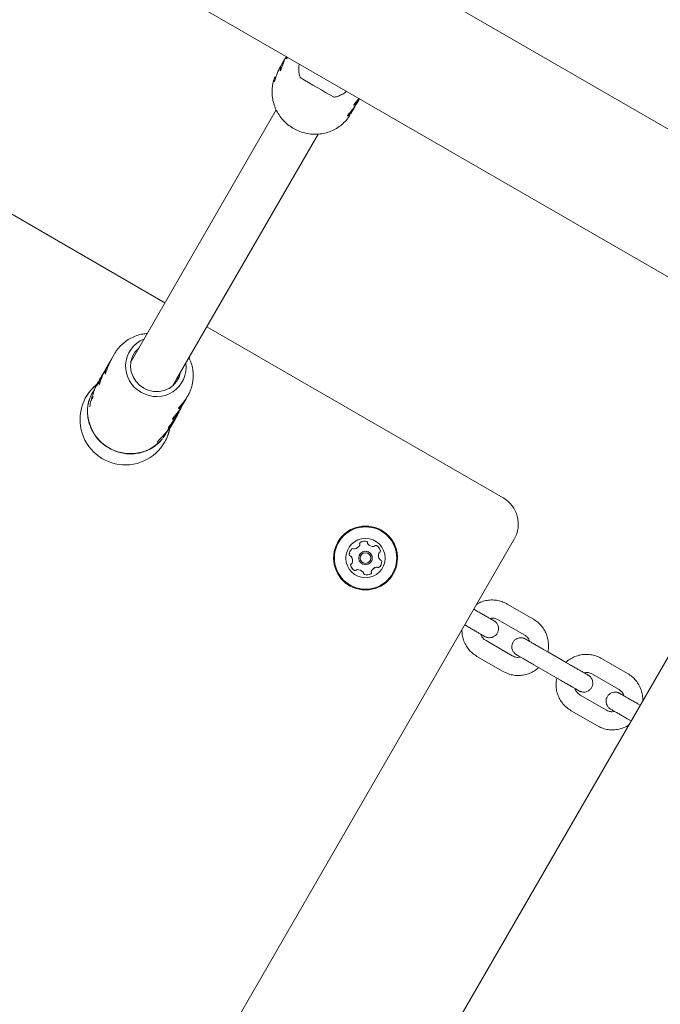
# Model space of a CAD drawing. Units: millimetres. Extents: x -9747 to 8055, y -5199 to 6209.
# Drawn here: x 1873 to 2085, y -1131 to -805 of the extents above; entities that cross this region are included whole.
import ezdxf

# ---------------------------------------------------------------- set-up
doc = ezdxf.new("R2010")
doc.units = ezdxf.units.MM
doc.header["$LTSCALE"] = 1000
doc.layers.add('1 EQUIPMENT', color=7, linetype='Continuous', lineweight=18)

# ---------------------------------------------------------------- blocks, each defined once
blk = doc.blocks.new('KA 12-3004 BLOCK')
at = {"layer": '1 EQUIPMENT'}
for p, q in [((2458.54, -1055.62), (1434.93, -464.64)), ((1390.07, -487.69), (2446.35, -1097.54)), ((1961.16, -817.41), (1961.07, -817.64)), ((1961.07, -817.64), (1961.19, -817.44)), ((1961.07, -817.64), (1961.25, -817.74)), ((1961.19, -817.44), (1961.34, -817.53)), ((1961.3, -817.64), (1961.25, -817.74)), ((1960.27, -819.05), (1959.39, -820.58)), ((1961.2, -818.07), (1961.38, -818.17)), ((1957.5, -824.22), (1957.35, -824.56)), ((1957.46, -824.21), (1957.36, -824.5)), ((1984.65, -832.83), (1985.45, -831.44)), ((1957.92, -835.12), (1911.21, -916.03)), ((1982.57, -836.42), (1983.51, -834.8)), ((1921.09, -898.91), (1823.02, -842.29)), ((1925.06, -924.03), (1971.78, -843.11)), ((2033.02, -963.53), (1934.95, -906.91)), ((1904.41, -915.81), (1904.5, -915.65)), ((1904.41, -915.81), (1903.47, -917.44)), ((1911.21, -916.03), (1909.86, -918.37)), ((1902.33, -919.41), (1901.44, -920.95)), ((1899.17, -924.89), (1898.66, -925.76)), ((1900.3, -922.93), (1899.74, -923.9)), ((1923.71, -926.37), (1925.06, -924.03)), ((1923.98, -926.12), (1923.89, -926.07)), ((1929.44, -928.11), (1929.67, -927.53)), ((1895.03, -930.06), (1895.01, -930.1)), ((1895.81, -931.85), (1895.81, -931.8)), ((1926.7, -933.19), (1927.59, -931.65)), ((1924.78, -936.51), (1925.57, -935.16)), ((1926.08, -934.46), (1926.08, -934.46)), ((1926.29, -934.08), (1926.29, -934.09)), ((1926.47, -933.59), (1926.46, -933.6)), ((1923.59, -938.29), (1923.71, -938.1)), ((1923.77, -938.39), (1923.59, -938.29)), ((1923.88, -938.2), (1923.71, -938.1)), ((1923.88, -938.2), (1923.77, -938.39)), ((1923.88, -938.47), (1924, -938.28)), ((1924.03, -938.22), (1924.42, -937.55)), ((1924.49, -937.42), (1924.6, -937.23)), ((1924.84, -936.81), (1924.96, -936.61)), ((1925.42, -935.74), (1925.28, -935.66)), ((1925.41, -935.71), (1925.29, -935.64)), ((1925.3, -935.62), (1925.43, -935.7)), ((1922.22, -940.58), (1922.04, -940.97)), ((1922.08, -940.91), (1922.25, -941.01)), ((1922.17, -940.17), (1922.35, -940.27)), ((1922.38, -940.44), (1922.43, -940.37)), ((1922.4, -940.35), (1922.52, -940.16)), ((1922.58, -940.45), (1922.4, -940.35)), ((1922.52, -940.16), (1922.66, -939.98)), ((1922.69, -940.26), (1922.52, -940.16)), ((1922.69, -940.26), (1922.58, -940.45)), ((1922.81, -940.06), (1922.67, -939.98)), ((1922.92, -939.87), (1922.81, -940.06)), ((1922.92, -939.87), (1922.83, -939.82)), ((1923.24, -938.91), (1923.35, -938.72)), ((1923.41, -939.01), (1923.24, -938.91)), ((1923.24, -939.59), (1923.35, -939.4)), ((1923.52, -938.82), (1923.35, -938.72)), ((1923.52, -938.82), (1923.41, -939.01)), ((1923.46, -939.2), (1923.57, -939.01)), ((1923.66, -938.86), (1923.77, -938.67)), ((1920.33, -943.89), (1920.16, -944.12)), ((1920.98, -945.09), (1921, -945.06)), ((2036.67, -977.2), (1866.69, -1271.62)), ((2036.68, -977.19), (2036.67, -977.2)), ((1978.31, -978.15), (1978.31, -978.15)), ((1985.53, -979.12), (1985.46, -979.23)), ((1985.46, -979.24), (1985.46, -979.23)), ((1985.52, -982.31), (1985.51, -982.31)), ((1991.93, -981.69), (1991.93, -981.69)), ((1983, -985.18), (1983, -985.18)), ((1989.41, -984.56), (1989.41, -984.56)), ((1989.47, -987.64), (1989.46, -987.64)), ((1996.62, -988.72), (1996.62, -988.72)), ((2023.84, -1000.68), (2023.3, -1000.37)), ((2043, -1003.65), (2034.34, -998.65)), ((2019.68, -1006.64), (2019.68, -1006.63)), ((2020.3, -1005.56), (2020.84, -1005.88)), ((2031.34, -1003.85), (2040, -1008.85)), ((2091.75, -1008.92), (1921.76, -1303.35)), ((2036, -1015.78), (2027.34, -1010.78)), ((2027.34, -1010.78), (2027.34, -1010.78)), ((2024.34, -1015.97), (2033, -1020.97)), ((2055.01, -1018.68), (2046.35, -1013.68)), ((2053.8, -1017.96), (2047.75, -1014.47)), ((2074.17, -1021.65), (2065.51, -1016.65)), ((2043.35, -1018.88), (2052.01, -1023.88)), ((2062.52, -1021.85), (2071.17, -1026.85)), ((2067.17, -1033.77), (2058.52, -1028.78)), ((2058.52, -1028.78), (2058.52, -1028.78)), ((2078.34, -1032.15), (2077.53, -1031.68)), ((2055.52, -1033.97), (2064.17, -1038.97)), ((2074.53, -1036.87), (2075.34, -1037.34))]:
    blk.add_line(p, q, dxfattribs=at)
at = {"layer": '1 EQUIPMENT', "flags": 128}
for points in [[(1912.42, -913.93), (1912.31, -914.03), (1911.18, -915.29), (1910.35, -916.77), (1909.85, -918.4), (1909.72, -920.1), (1909.95, -921.81), (1910.53, -923.44), (1911.45, -924.93), (1912.65, -926.21), (1914.09, -927.22), (1915.71, -927.93), (1917.43, -928.29), (1919.17, -928.3), (1920.87, -927.96), (1922.44, -927.27), (1923.83, -926.27), (1924.96, -925), (1925.79, -923.52), (1926.28, -921.93)], [(1923.35, -938.72), (1923.58, -938.42), (1923.65, -938.33)], [(1983.04, -985.1), (1983.02, -985.14), (1983, -985.18)]]:
    blk.add_lwpolyline(points, dxfattribs=at)
at = {"layer": '1 EQUIPMENT'}
for centre, radius in [((1987.46, -983.43), 10.57), ((1987.47, -983.43), 10.32), ((1987.46, -983.44), 6.5), ((1987.46, -983.44), 2.25), ((1987.46, -983.44), 1.75)]:
    blk.add_circle(centre, radius, dxfattribs=at)
for centre, radius, start, end in [((3036.94, 1017.84), 2131.01, 239.82578, 240.17528), ((1917.8, -919.96), 9.73, 112.0313, 242.6093), ((1918.38, -920.3), 9.72, 238.6644, 8.022), ((1907.99, -937.6), 15, 128.944, 348.9985), ((1908.01, -937.56), 14.99, 128.9432, 150.0033), ((1909.61, -934.76), 14.11, 168.091, 318.3988), ((1964.59, -968.14), 77.27, 150.4252, 151.5791), ((1912.42, -931.85), 13.24, 321.6604, 329.9814), ((1912.56, -931.67), 13.21, 321.6506, 330.248), ((1913.12, -930.87), 13.12, 321.6569, 330.0249), ((1913.11, -930.59), 13.27, 321.6959, 330.7709), ((1913.64, -930.09), 12.86, 321.4969, 330.0468), ((1913.47, -930.25), 13.13, 321.6431, 330.0068), ((1913.56, -930.03), 13.16, 321.6603, 334.2995), ((1907.99, -937.55), 15.02, 330.0145, 348.9347), ((1912.3, -932.31), 13.11, 321.6166, 330.019), ((1912, -933.11), 12.98, 325.1717, 330.0318), ((1912.34, -932.06), 13.21, 321.6476, 329.988), ((1911.92, -932.8), 13.2, 325.0661, 329.9915), ((1912.08, -932.63), 13.15, 325.0566, 330.0011), ((1912.16, -932.42), 13.18, 325.2774, 329.9984), ((2028.01, -972.2), 10, 329.999, 60.0011), ((2028.02, -972.19), 10, 329.9988, 60.0003), ((1987.47, -983.43), 10.57, 97.3898, 150.0016), ((1987.47, -983.43), 10.57, 330.0006, 97.3883), ((1984.59, -982.24), 2.5, 131.7164, 183.0502), ((1983.21, -980.69), 0.419, 52.3861, 131.769), ((1983.72, -980.02), 0.422, 232.4824, 281.5435), ((1983.3, -977.99), 2.5, 281.714, 333.0836), ((1985.93, -978.61), 0.419, 123.0333, 202.4203), ((1985.93, -978.61), 0.418, 149.8798, 202.4946), ((1985.15, -978.93), 0.418, 332.945, 22.4658), ((1985.16, -978.93), 0.418, 332.945, 22.4658), ((1987.06, -980.36), 2.5, 71.7139, 123.058), ((1987.72, -978.38), 0.419, 352.3418, 71.742), ((1988.55, -978.49), 0.42, 172.427, 221.6951), ((1990.1, -977.1), 2.5, 221.7273, 273.0416), ((1990.21, -979.18), 0.42, 273.1193, 322.3556), ((1990.88, -979.7), 0.419, 63.0722, 142.4298), ((1989.93, -981.55), 2.5, 11.7044, 63.0684), ((1984.59, -982.24), 2.5, 149.9871, 183.0551), ((1982.52, -982.35), 0.42, 183.1312, 262.3193), ((1982.52, -982.35), 0.42, 183.1312, 262.3193), ((1982.4, -983.19), 0.42, 33.1373, 82.3653), ((1982.41, -983.18), 0.42, 33.1373, 82.3653), ((1980.66, -984.32), 2.5, 341.7243, 33.0595), ((1980.66, -984.32), 2.5, 341.7172, 33.055), ((1987.46, -983.43), 2.25, 97.3866, 150.0164), ((1987.46, -983.44), 2.25, 330.0178, 97.3692), ((1994.26, -982.56), 2.5, 161.7119, 213.0719), ((1992.29, -981.9), 0.419, 112.3565, 161.6998), ((1992.29, -981.9), 0.415, 112.1678, 150.1947), ((1991.97, -981.13), 0.42, 292.4472, 11.7367), ((1991.97, -981.12), 0.42, 292.4975, 330.063), ((1992.52, -983.69), 0.419, 213.0477, 262.3859), ((1992.41, -984.52), 0.42, 3.0583, 82.3923), ((1982.95, -985.75), 0.42, 112.3989, 191.6985), ((1982.95, -985.75), 0.416, 149.8426, 191.8812), ((1984.99, -985.33), 2.5, 191.7155, 243.0572), ((1984.99, -985.32), 2.5, 191.7155, 243.0572), ((1982.64, -984.97), 0.419, 292.324, 341.7323), ((1984.05, -987.18), 0.42, 243.0635, 322.3561), ((1984.05, -987.18), 0.42, 243.0636, 322.3561), ((1984.71, -987.69), 0.418, 93.0098, 142.462), ((1984.72, -987.69), 0.419, 93.0383, 142.4366), ((1984.82, -989.77), 2.5, 41.7296, 93.0494), ((1984.83, -989.77), 2.5, 41.7366, 93.0477), ((1991.63, -988.89), 2.5, 101.7291, 153.0435), ((1991.63, -988.88), 2.5, 101.7192, 150.0051), ((1991.21, -986.85), 0.419, 52.3135, 101.7124), ((1991.21, -986.85), 0.419, 52.395, 101.7451), ((1991.72, -986.19), 0.419, 232.3861, 311.769), ((1991.72, -986.18), 0.42, 232.349, 311.716), ((1990.33, -984.63), 2.5, 311.7164, 3.0502), ((1990.33, -984.63), 2.5, 311.719, 329.9809), ((1986.38, -988.38), 0.42, 352.3634, 41.6827), ((1986.38, -988.39), 0.419, 352.3409, 41.6702), ((1987.21, -988.5), 0.42, 172.4541, 251.677), ((1987.21, -988.49), 0.42, 172.4541, 251.677), ((1987.86, -986.52), 2.5, 251.7129, 303.0775), ((1987.86, -986.52), 2.5, 251.7309, 303.0362), ((1989, -988.27), 0.42, 303.1252, 22.3686), ((1989, -988.26), 0.423, 303.0948, 329.7949), ((1989.77, -987.95), 0.421, 153.1438, 202.3329)]:
    blk.add_arc(centre, radius, start, end, dxfattribs=at)
for centre, major_axis, ratio, start_param, end_param in [((1974.86, -821.79), (12.29, -7.1), 0.964887, 3.367869, 3.398635), ((1975.26, -821.09), (8.18, 14.37), 0.858673, 1.801315, 1.823843), ((1975.26, -821.09), (8.06, 14.17), 0.858673, 1.804752, 1.82748), ((1910.77, -932.79), (11.9, -7.37), 0.962605, 3.171473, 3.381902), ((1911.52, -931.48), (9.74, 17.24), 0.706882, 1.836984, 2.049295), ((1911.72, -931.15), (12.34, -7.03), 0.760817, 6.04118, 6.279057), ((1912.12, -930.45), (12.3, -7.1), 0.96051, 6.048823, 6.282878), ((1912.12, -930.45), (12.13, -7), 0.96051, 6.045244, 6.151125)]:
    blk.add_ellipse(centre, major_axis=major_axis, ratio=ratio, start_param=start_param, end_param=end_param, dxfattribs=at)
for points, knots in [([(1960.87, -818.14), (1960.72, -818.35), (1960.31, -818.93), (1959.78, -819.94), (1959.36, -820.99), (1959.17, -821.8), (1959.17, -822.23), (1959.31, -822.19), (1959.53, -821.67), (1959.84, -820.77), (1960.25, -819.58), (1960.68, -818.46), (1961.01, -817.85), (1961.11, -817.66)], [0, 0, 0, 0, 0.0535351, 0.1522186, 0.2490188, 0.3484973, 0.4515611, 0.5537435, 0.6516532, 0.7488329, 0.8497895, 0.9532248, 1, 1, 1, 1]), ([(1961.2, -818.07), (1961.2, -818.06), (1961.21, -818.06), (1961.22, -818.02), (1961.24, -817.96), (1961.26, -817.91), (1961.27, -817.89)], [0, 0, 0, 0, 0.146694, 0.374327, 0.773371, 1, 1, 1, 1]), ([(1961.22, -817.93), (1961.22, -817.95), (1961.21, -817.98), (1961.2, -818.03), (1961.2, -818.06), (1961.2, -818.06), (1961.2, -818.07)], [0, 0, 0, 0, 0.216804, 0.434345, 0.711969, 1, 1, 1, 1]), ([(1957.36, -824.5), (1957.28, -824.77), (1957.13, -825.33), (1957.14, -825.75), (1957.28, -825.71), (1957.5, -825.19), (1957.81, -824.28), (1958.22, -823.09), (1958.75, -821.77), (1959.18, -820.97), (1959.39, -820.59)], [0, 0, 0, 0, 0.119241, 0.249072, 0.377782, 0.50112, 0.623565, 0.750736, 0.881009, 1, 1, 1, 1]), ([(1961.45, -817.99), (1961.44, -818.01), (1961.42, -818.07), (1961.4, -818.13), (1961.39, -818.16), (1961.38, -818.17), (1961.38, -818.17)], [0, 0, 0, 0, 0.289267, 0.715148, 0.887696, 1, 1, 1, 1]), ([(1965.51, -819.92), (1965.47, -820.07), (1965.34, -820.72), (1965.34, -821.87), (1965.49, -823.26), (1965.75, -824.11), (1965.87, -824.5)], [0, 0, 0, 0, 0.100093, 0.427039, 0.736538, 1, 1, 1, 1]), ([(1957.35, -824.56), (1957.31, -824.67), (1956.99, -825.41), (1956.68, -826.88), (1956.48, -828.93), (1956.61, -831), (1957.04, -833.03), (1957.78, -834.98), (1958.8, -836.81), (1960.09, -838.47), (1961.61, -839.93), (1963.34, -841.15), (1965.22, -842.11), (1967.23, -842.79), (1969.32, -843.15), (1971.43, -843.21), (1973.52, -842.95), (1975.54, -842.38), (1977.44, -841.51), (1979.18, -840.38), (1980.71, -838.98), (1981.76, -837.77), (1982.21, -836.97), (1982.32, -836.78)], [0, 0, 0, 0, 0.008878, 0.059759, 0.110648, 0.161575, 0.212574, 0.263675, 0.314876, 0.366183, 0.417597, 0.469107, 0.520695, 0.572327, 0.623967, 0.675589, 0.727165, 0.778661, 0.830058, 0.88134, 0.932508, 0.983565, 1, 1, 1, 1]), ([(1976.99, -830.92), (1977.37, -830.84), (1978.25, -830.65), (1979.57, -830.05), (1980.6, -829.47), (1981.07, -829.03), (1981.15, -828.95)], [0, 0, 0, 0, 0.24724, 0.583564, 0.930273, 1, 1, 1, 1]), ([(1984.64, -832.82), (1984.44, -833.15), (1984.01, -833.87), (1983.21, -834.92), (1982.41, -835.88), (1981.79, -836.6), (1981.49, -837.01), (1981.55, -837.04), (1981.58, -837.05)], [0, 0, 0, 0, 0.1503417, 0.3288763, 0.5139494, 0.7038596, 0.8891214, 1, 1, 1, 1]), ([(1981.6, -837.08), (1981.7, -837.02), (1981.9, -836.91), (1982.52, -836.28), (1983.21, -835.32), (1983.74, -834.43), (1983.96, -833.92), (1984, -833.84)], [0, 0, 0, 0, 0.232283, 0.474276, 0.718406, 0.953639, 1, 1, 1, 1]), ([(1985.28, -831.34), (1985.28, -831.35), (1984.99, -831.73), (1984.44, -832.35), (1983.82, -833.09), (1983.52, -833.5), (1983.58, -833.52), (1983.61, -833.53)], [0, 0, 0, 0, 0.006131, 0.280177, 0.561464, 0.835794, 1, 1, 1, 1]), ([(1983.63, -833.57), (1983.73, -833.51), (1983.93, -833.39), (1984.55, -832.76), (1985.12, -832.01), (1985.43, -831.44), (1985.52, -831.28)], [0, 0, 0, 0, 0.285576, 0.583115, 0.883247, 1, 1, 1, 1]), ([(1915.19, -909.14), (1914.71, -909.17), (1913.54, -909.26), (1911.73, -909.76), (1909.81, -910.58), (1908.04, -911.68), (1906.48, -913.04), (1905.29, -914.37), (1904.74, -915.31), (1904.54, -915.66)], [0, 0, 0, 0, 0.109087, 0.269382, 0.429384, 0.589033, 0.748327, 0.907265, 1, 1, 1, 1]), ([(1902.96, -918.42), (1902.72, -918.78), (1902.23, -919.53), (1901.68, -920.64), (1901.33, -921.65), (1901.27, -922.06), (1901.24, -922.27)], [0, 0, 0, 0, 0.234712, 0.487454, 0.739116, 1, 1, 1, 1]), ([(1901.28, -922.54), (1901.28, -922.55), (1901.29, -922.65), (1901.44, -922.4), (1901.67, -921.79), (1902.01, -920.77), (1902.46, -919.53), (1902.97, -918.33), (1903.34, -917.69), (1903.48, -917.45)], [0, 0, 0, 0, 0.005566, 0.183478, 0.354658, 0.527648, 0.707854, 0.889641, 1, 1, 1, 1]), ([(1929.67, -927.53), (1929.73, -927.37), (1930.05, -926.58), (1930.34, -925.06), (1930.5, -923), (1930.32, -920.94), (1929.87, -918.95), (1929.32, -917.71), (1929.06, -917.11)], [0, 0, 0, 0, 0.047459, 0.239724, 0.431975, 0.624433, 0.817129, 1, 1, 1, 1]), ([(1900.93, -921.94), (1900.7, -922.3), (1900.2, -923.04), (1899.66, -924.16), (1899.3, -925.17), (1899.24, -925.57), (1899.21, -925.78)], [0, 0, 0, 0, 0.234713, 0.487454, 0.7391, 1, 1, 1, 1]), ([(1899.25, -926.06), (1899.25, -926.06), (1899.26, -926.16), (1899.41, -925.92), (1899.64, -925.31), (1899.98, -924.29), (1900.43, -923.04), (1900.94, -921.85), (1901.31, -921.2), (1901.45, -920.96)], [0, 0, 0, 0, 0.005566, 0.183473, 0.354677, 0.527643, 0.707864, 0.889641, 1, 1, 1, 1]), ([(1899.74, -923.9), (1899.64, -924.08), (1899.42, -924.46), (1899.11, -925.1), (1898.84, -925.71), (1898.62, -926.19), (1898.48, -926.49), (1898.42, -926.55), (1898.46, -926.39), (1898.57, -926.08), (1898.77, -925.63), (1898.99, -925.19), (1899.14, -924.93), (1899.17, -924.89)], [0, 0, 0, 0, 0.0889328, 0.1913592, 0.2935557, 0.3955359, 0.4963476, 0.5960936, 0.6964926, 0.7702706, 0.8733499, 0.9772186, 1, 1, 1, 1]), ([(1899.83, -923.74), (1899.71, -923.96), (1899.45, -924.4), (1899.09, -925.15), (1898.8, -925.79), (1898.63, -926.19), (1898.53, -926.37), (1898.53, -926.38), (1898.53, -926.38)], [0, 0, 0, 0, 0.203887, 0.423861, 0.639407, 0.820456, 0.941873, 1, 1, 1, 1]), ([(1896.07, -931.1), (1896.32, -930.39), (1896.74, -929.2), (1897.46, -928.16), (1897.75, -927.73)], [0, 0, 0, 0, 0.589037, 1, 1, 1, 1]), ([(1897.52, -928.35), (1897.49, -928.47), (1897.41, -928.71), (1897.3, -929.08), (1897.23, -929.28), (1897.2, -929.38)], [0, 0, 0, 0, 0.333229, 0.663862, 1, 1, 1, 1]), ([(1924.06, -925.82), (1924.03, -925.85), (1924, -925.89), (1923.93, -926.06), (1923.92, -926.09)], [0, 0, 0, 0, 0.798677, 1, 1, 1, 1]), ([(1929.46, -928.11), (1929.38, -928.32), (1929.16, -928.85), (1928.57, -929.9), (1927.99, -930.84), (1927.62, -931.33), (1927.53, -931.45)], [0, 0, 0, 0, 0.212019, 0.547913, 0.887212, 1, 1, 1, 1]), ([(1895.8, -932.02), (1895.78, -932.08), (1895.72, -932.35), (1895.48, -933.27), (1895.41, -934.87), (1895.54, -936.92), (1896.01, -938.95), (1896.77, -940.89), (1897.81, -942.7), (1899.12, -944.35), (1900.63, -945.77), (1901.87, -946.64), (1902.56, -947.04), (1902.69, -947.11)], [0, 0, 0, 0, 0.010066, 0.046883, 0.163395, 0.279984, 0.3967, 0.513566, 0.630645, 0.74788, 0.865275, 0.976761, 1, 1, 1, 1]), ([(1895.81, -931.8), (1895.81, -931.79), (1895.83, -931.74), (1895.9, -931.58), (1895.99, -931.34), (1896.05, -931.16), (1896.07, -931.1)], [0, 0, 0, 0, 0.180177, 0.507916, 0.820748, 1, 1, 1, 1]), ([(1927.53, -931.45), (1927.27, -931.78), (1926.73, -932.46), (1926.04, -933.25), (1925.62, -933.79), (1925.58, -933.99), (1925.86, -933.85), (1926.4, -933.36), (1927.08, -932.5), (1927.71, -931.49), (1928.04, -930.79), (1928.16, -930.52)], [0, 0, 0, 0, 0.109692, 0.229154, 0.347571, 0.461053, 0.573696, 0.690697, 0.810575, 0.927302, 1, 1, 1, 1]), ([(1896.22, -933.25), (1896.22, -933.28), (1896.21, -933.35), (1896.19, -933.39), (1896.19, -933.4), (1896.19, -933.4)], [0, 0, 0, 0, 0.367382, 0.775509, 1, 1, 1, 1]), ([(1926.69, -933.19), (1926.57, -933.39), (1926.24, -933.98), (1925.53, -934.94), (1924.71, -935.96), (1924.01, -936.77), (1923.6, -937.3), (1923.55, -937.5), (1923.83, -937.37), (1924.37, -936.87), (1925.05, -936.01), (1925.66, -935.04), (1925.97, -934.37), (1926.08, -934.14)], [0, 0, 0, 0, 0.051259, 0.147332, 0.246027, 0.3483, 0.449688, 0.546843, 0.643281, 0.74345, 0.846076, 0.946009, 1, 1, 1, 1]), ([(1925.65, -935.26), (1925.65, -935.27), (1925.64, -935.29), (1925.62, -935.33), (1925.61, -935.36), (1925.6, -935.37)], [0, 0, 0, 0, 0.200767, 0.742809, 1, 1, 1, 1]), ([(1925.69, -935.16), (1925.69, -935.17), (1925.69, -935.18), (1925.67, -935.21), (1925.66, -935.24), (1925.65, -935.26)], [0, 0, 0, 0, 0.327756, 0.65611, 1, 1, 1, 1]), ([(1925.7, -935.13), (1925.7, -935.13), (1925.7, -935.13), (1925.7, -935.14), (1925.69, -935.15), (1925.69, -935.16)], [0, 0, 0, 0, 0.2611359, 0.6294591, 1, 1, 1, 1]), ([(1925.99, -934.57), (1925.98, -934.58), (1925.98, -934.6), (1925.97, -934.61), (1925.96, -934.62), (1925.96, -934.62), (1925.96, -934.62)], [0, 0, 0, 0, 0.217745, 0.527392, 0.851593, 1, 1, 1, 1]), ([(1926.01, -934.53), (1926, -934.53), (1926, -934.54), (1925.99, -934.55), (1925.99, -934.57), (1925.99, -934.57)], [0, 0, 0, 0, 0.2650121, 0.5306166, 1, 1, 1, 1]), ([(1926.02, -934.5), (1926.02, -934.5), (1926.02, -934.5), (1926.01, -934.51), (1926.01, -934.52), (1926.01, -934.53)], [0, 0, 0, 0, 0.303479, 0.605229, 1, 1, 1, 1]), ([(1926.04, -934.45), (1926.04, -934.45), (1926.04, -934.46), (1926.03, -934.48), (1926.02, -934.49), (1926.02, -934.49), (1926.02, -934.5)], [0, 0, 0, 0, 0.185863, 0.421209, 0.766934, 1, 1, 1, 1]), ([(1926.09, -934.44), (1926.09, -934.44), (1926.09, -934.45), (1926.08, -934.46), (1926.08, -934.46), (1926.08, -934.46)], [0, 0, 0, 0, 0.259274, 0.673097, 1, 1, 1, 1]), ([(1926.13, -934.36), (1926.12, -934.36), (1926.12, -934.38), (1926.11, -934.4), (1926.1, -934.42), (1926.1, -934.43), (1926.09, -934.44)], [0, 0, 0, 0, 0.270354, 0.52404, 0.868709, 1, 1, 1, 1]), ([(1926.2, -934.18), (1926.19, -934.2), (1926.18, -934.23), (1926.16, -934.29), (1926.14, -934.33), (1926.13, -934.36)], [0, 0, 0, 0, 0.309714, 0.64843, 1, 1, 1, 1]), ([(1926.21, -934.16), (1926.21, -934.16), (1926.21, -934.17), (1926.2, -934.17), (1926.2, -934.18), (1926.2, -934.18)], [0, 0, 0, 0, 0.323483, 0.661664, 1, 1, 1, 1]), ([(1926.22, -934.14), (1926.22, -934.15), (1926.22, -934.15), (1926.21, -934.15), (1926.21, -934.16), (1926.21, -934.16)], [0, 0, 0, 0, 0.2924, 0.583407, 1, 1, 1, 1]), ([(1926.24, -934.11), (1926.23, -934.12), (1926.23, -934.13), (1926.22, -934.14), (1926.22, -934.14), (1926.22, -934.14)], [0, 0, 0, 0, 0.301164, 0.71266, 1, 1, 1, 1]), ([(1926.25, -934.07), (1926.25, -934.08), (1926.24, -934.09), (1926.24, -934.11), (1926.24, -934.11)], [0, 0, 0, 0, 0.579731, 1, 1, 1, 1]), ([(1926.32, -934.03), (1926.31, -934.04), (1926.31, -934.05), (1926.3, -934.07), (1926.29, -934.08), (1926.29, -934.08)], [0, 0, 0, 0, 0.279014, 0.540257, 1, 1, 1, 1]), ([(1926.35, -933.95), (1926.35, -933.96), (1926.34, -933.97), (1926.33, -934), (1926.32, -934.02), (1926.32, -934.03)], [0, 0, 0, 0, 0.276551, 0.629516, 1, 1, 1, 1]), ([(1926.39, -933.81), (1926.39, -933.81), (1926.4, -933.81), (1926.39, -933.83), (1926.39, -933.85), (1926.38, -933.89), (1926.36, -933.92), (1926.36, -933.94), (1926.35, -933.95)], [0, 0, 0, 0, 0.260334, 0.495626, 0.74874, 0.850511, 0.953374, 1, 1, 1, 1]), ([(1925.47, -935.64), (1925.46, -935.67), (1925.43, -935.7), (1925.43, -935.69), (1925.43, -935.69)], [0, 0, 0, 0, 0.740043, 1, 1, 1, 1]), ([(1925.54, -935.51), (1925.53, -935.53), (1925.51, -935.58), (1925.48, -935.62), (1925.48, -935.63), (1925.47, -935.64)], [0, 0, 0, 0, 0.313347, 0.747879, 1, 1, 1, 1]), ([(1925.6, -935.37), (1925.6, -935.38), (1925.58, -935.42), (1925.56, -935.46), (1925.55, -935.5), (1925.54, -935.51)], [0, 0, 0, 0, 0.264398, 0.684074, 1, 1, 1, 1]), ([(1920.13, -943.33), (1920.27, -943.18), (1920.8, -942.64), (1921.6, -941.75), (1922.08, -941), (1922.21, -940.81)], [0, 0, 0, 0, 0.221755, 0.798097, 1, 1, 1, 1]), ([(1921.9, -941.28), (1921.86, -941.36), (1921.58, -941.97), (1921.08, -942.84), (1920.67, -943.41), (1920.53, -943.6)], [0, 0, 0, 0, 0.090449, 0.693524, 1, 1, 1, 1]), ([(1922.08, -940.91), (1922.08, -940.91), (1922.07, -940.91), (1922.09, -940.87), (1922.11, -940.84)], [0, 0, 0, 0, 0.247356, 1, 1, 1, 1]), ([(1922.11, -940.84), (1922.13, -940.81), (1922.16, -940.76), (1922.23, -940.65), (1922.33, -940.52), (1922.38, -940.44)], [0, 0, 0, 0, 0.299658, 0.570238, 1, 1, 1, 1]), ([(1922.17, -940.16), (1922.18, -940.15), (1922.2, -940.13), (1922.24, -940.08), (1922.28, -940.03), (1922.31, -940.01), (1922.32, -939.99)], [0, 0, 0, 0, 0.2875093, 0.5749932, 0.7963859, 1, 1, 1, 1]), ([(1922.17, -940.17), (1922.17, -940.17), (1922.17, -940.17), (1922.17, -940.16), (1922.17, -940.16)], [0, 0, 0, 0, 0.5316, 1, 1, 1, 1]), ([(1922.29, -940.94), (1922.28, -940.96), (1922.25, -941), (1922.25, -941.03), (1922.29, -940.99), (1922.31, -940.97)], [0, 0, 0, 0, 0.304731, 0.591988, 1, 1, 1, 1]), ([(1922.56, -940.53), (1922.52, -940.59), (1922.41, -940.74), (1922.33, -940.86), (1922.3, -940.92), (1922.29, -940.94)], [0, 0, 0, 0, 0.30175, 0.79577, 1, 1, 1, 1]), ([(1922.31, -940.97), (1922.34, -940.94), (1922.39, -940.88), (1922.51, -940.71), (1922.61, -940.58), (1922.65, -940.52)], [0, 0, 0, 0, 0.349631, 0.700803, 1, 1, 1, 1]), ([(1922.5, -940.1), (1922.49, -940.11), (1922.46, -940.14), (1922.42, -940.18), (1922.38, -940.23), (1922.36, -940.25), (1922.35, -940.26)], [0, 0, 0, 0, 0.216616, 0.434518, 0.712012, 1, 1, 1, 1]), ([(1922.35, -940.26), (1922.35, -940.26), (1922.34, -940.27), (1922.35, -940.27), (1922.37, -940.26), (1922.4, -940.24), (1922.41, -940.23)], [0, 0, 0, 0, 0.146656, 0.374157, 0.772969, 1, 1, 1, 1]), ([(1922.99, -939.92), (1922.94, -940.01), (1922.82, -940.17), (1922.67, -940.39), (1922.59, -940.49), (1922.56, -940.53)], [0, 0, 0, 0, 0.383954, 0.770722, 1, 1, 1, 1]), ([(1922.58, -940.55), (1922.58, -940.56), (1922.57, -940.57), (1922.57, -940.58), (1922.58, -940.57), (1922.59, -940.55), (1922.6, -940.55)], [0, 0, 0, 0, 0.311505, 0.556368, 0.936818, 1, 1, 1, 1]), ([(1922.68, -940.41), (1922.67, -940.43), (1922.63, -940.48), (1922.6, -940.53), (1922.59, -940.55), (1922.58, -940.55)], [0, 0, 0, 0, 0.315806, 0.773299, 1, 1, 1, 1]), ([(1922.6, -940.55), (1922.61, -940.54), (1922.63, -940.51), (1922.68, -940.44), (1922.72, -940.38), (1922.74, -940.35)], [0, 0, 0, 0, 0.2814116, 0.6435767, 1, 1, 1, 1]), ([(1922.85, -940.16), (1922.84, -940.18), (1922.8, -940.24), (1922.73, -940.33), (1922.7, -940.38), (1922.68, -940.41)], [0, 0, 0, 0, 0.278713, 0.71211, 1, 1, 1, 1]), ([(1902.69, -947.11), (1903.05, -947.3), (1904.03, -947.82), (1905.75, -948.44), (1907.81, -948.88), (1909.92, -949), (1912.01, -948.82), (1914.04, -948.32), (1915.96, -947.53), (1917.72, -946.45), (1919.04, -945.4), (1919.67, -944.64), (1919.86, -944.42)], [0, 0, 0, 0, 0.0649353, 0.1759619, 0.2870606, 0.3981457, 0.5091399, 0.6200165, 0.7307599, 0.841318, 0.9516949, 1, 1, 1, 1]), ([(1918.56, -945.04), (1918.56, -945.04), (1918.55, -945.06), (1918.62, -944.93), (1918.84, -944.67), (1919.3, -944.18), (1919.77, -943.72), (1920.07, -943.4), (1920.13, -943.34)], [0, 0, 0, 0, 0.0343581, 0.1766037, 0.3892662, 0.6512862, 0.9357007, 1, 1, 1, 1]), ([(2034.34, -998.65), (2034.02, -998.48), (2033.17, -998.03), (2031.68, -997.54), (2029.91, -997.28), (2028.13, -997.33), (2026.39, -997.72), (2025.06, -998.21), (2024.39, -998.65), (2024.22, -998.77)], [0, 0, 0, 0, 0.104487, 0.271547, 0.438792, 0.606003, 0.773248, 0.940474, 1, 1, 1, 1]), ([(2020.84, -1005.88), (2021.06, -1006.01), (2021.72, -1006.38), (2022.79, -1007), (2023.97, -1007.68), (2025.02, -1008.29), (2025.89, -1008.79), (2026.53, -1009.16), (2026.86, -1009.34), (2026.97, -1009.41), (2027.02, -1009.43), (2027.06, -1009.46), (2027.12, -1009.49), (2027.25, -1009.56), (2027.52, -1009.67), (2027.96, -1009.78), (2028.58, -1009.84), (2029.34, -1009.73), (2030.12, -1009.37), (2030.8, -1008.78), (2031.28, -1008), (2031.5, -1007.15), (2031.47, -1006.37), (2031.3, -1005.72), (2031.03, -1005.21), (2030.74, -1004.82), (2030.46, -1004.56), (2030.25, -1004.39), (2030.13, -1004.31), (2030.08, -1004.28), (2030.05, -1004.26), (2030.01, -1004.24), (2029.96, -1004.21), (2029.85, -1004.14), (2029.49, -1003.93), (2029.04, -1003.67), (2028.67, -1003.46), (2028.6, -1003.41)], [0, 0, 0, 0, 0.031404, 0.091405, 0.151476, 0.211567, 0.271674, 0.331828, 0.392138, 0.422757, 0.434338, 0.439043, 0.442401, 0.446592, 0.459642, 0.47639, 0.502354, 0.534611, 0.568435, 0.6045, 0.641876, 0.678235, 0.708918, 0.735625, 0.758819, 0.778432, 0.794151, 0.805459, 0.810254, 0.813185, 0.816092, 0.820699, 0.831285, 0.866455, 0.924052, 0.984875, 1, 1, 1, 1]), ([(2029.92, -1004.18), (2029.92, -1004.18), (2029.91, -1004.18), (2029.78, -1004.11), (2029.45, -1003.91), (2028.82, -1003.56), (2027.96, -1003.06), (2026.9, -1002.45), (2025.71, -1001.76), (2024.67, -1001.16), (2024.04, -1000.8), (2023.84, -1000.68)], [0, 0, 0, 0, 0.024725, 0.106806, 0.230859, 0.369625, 0.510566, 0.651892, 0.793294, 0.934752, 1, 1, 1, 1]), ([(2028.6, -1003.41), (2028.88, -1003.37), (2029.54, -1003.26), (2030.5, -1003.44), (2031.09, -1003.73), (2031.34, -1003.85)], [0, 0, 0, 0, 0.306785, 0.7023, 1, 1, 1, 1]), ([(2047.75, -1014.47), (2047.77, -1014.43), (2047.96, -1013.82), (2048.03, -1012.57), (2047.94, -1010.79), (2047.51, -1009.05), (2046.79, -1007.42), (2045.78, -1005.95), (2044.53, -1004.64), (2043.51, -1003.99), (2043, -1003.65)], [0, 0, 0, 0, 0.011043, 0.151732, 0.292427, 0.433139, 0.5738, 0.714489, 0.855181, 1, 1, 1, 1]), ([(2019.36, -1007.19), (2019.37, -1007.74), (2019.4, -1008.88), (2019.84, -1010.57), (2020.56, -1012.21), (2021.57, -1013.68), (2022.82, -1014.98), (2023.83, -1015.64), (2024.34, -1015.97)], [0, 0, 0, 0, 0.155202, 0.323158, 0.491143, 0.659115, 0.827091, 1, 1, 1, 1]), ([(2027.34, -1010.78), (2027.22, -1010.7), (2026.77, -1010.42), (2026.15, -1009.77), (2025.68, -1009.09), (2025.59, -1008.66), (2025.58, -1008.61)], [0, 0, 0, 0, 0.155599, 0.548376, 0.942249, 1, 1, 1, 1]), ([(2041.76, -1011.02), (2041.67, -1010.96), (2041.29, -1010.74), (2040.83, -1010.48), (2040.49, -1010.28), (2040.38, -1010.22), (2040.33, -1010.19), (2040.28, -1010.17), (2040.23, -1010.14), (2040.09, -1010.07), (2039.83, -1009.96), (2039.38, -1009.84), (2038.76, -1009.79), (2038, -1009.9), (2037.22, -1010.25), (2036.54, -1010.84), (2036.06, -1011.63), (2035.85, -1012.48), (2035.87, -1013.26), (2036.05, -1013.9), (2036.31, -1014.42), (2036.61, -1014.8), (2036.88, -1015.07), (2037.09, -1015.23), (2037.22, -1015.32), (2037.27, -1015.35), (2037.3, -1015.37), (2037.33, -1015.39), (2037.38, -1015.42), (2037.5, -1015.49), (2037.85, -1015.69), (2038.49, -1016.06), (2039.37, -1016.57), (2040.43, -1017.19), (2041.62, -1017.87), (2042.62, -1018.45), (2043.2, -1018.79), (2043.35, -1018.88)], [0, 0, 0, 0, 0.0189392, 0.0794676, 0.1401535, 0.1709627, 0.1826147, 0.1873526, 0.1907317, 0.1949482, 0.208064, 0.2249372, 0.2510433, 0.2835167, 0.3175415, 0.3538315, 0.3914479, 0.4280404, 0.4588974, 0.4857913, 0.5091099, 0.5288437, 0.5446599, 0.5560387, 0.5608675, 0.5638239, 0.5667431, 0.5713799, 0.5820331, 0.6174238, 0.6753716, 0.7365729, 0.7971819, 0.8576852, 0.9181434, 0.9786042, 1, 1, 1, 1]), ([(2040, -1008.85), (2040.13, -1008.93), (2040.57, -1009.2), (2041.2, -1009.85), (2041.66, -1010.55), (2041.75, -1010.97), (2041.77, -1011.03)], [0, 0, 0, 0, 0.154906, 0.545815, 0.937837, 1, 1, 1, 1]), ([(2046.35, -1013.68), (2046.13, -1013.55), (2045.48, -1013.17), (2044.41, -1012.56), (2043.24, -1011.88), (2042.22, -1011.29), (2041.38, -1010.8), (2040.78, -1010.46), (2040.47, -1010.28), (2040.44, -1010.26), (2040.43, -1010.25)], [0, 0, 0, 0, 0.0751723, 0.2187148, 0.362505, 0.5062182, 0.6499001, 0.7934055, 0.9362701, 1, 1, 1, 1]), ([(2038.77, -1016.21), (2038.47, -1016.26), (2037.81, -1016.37), (2036.85, -1016.19), (2036.26, -1015.9), (2036, -1015.78)], [0, 0, 0, 0, 0.310878, 0.703984, 1, 1, 1, 1]), ([(2065.51, -1016.65), (2065.19, -1016.48), (2064.34, -1016.02), (2062.85, -1015.54), (2061.09, -1015.27), (2059.3, -1015.33), (2057.55, -1015.7), (2055.91, -1016.39), (2054.63, -1017.15), (2054, -1017.76), (2053.8, -1017.96)], [0, 0, 0, 0, 0.087962, 0.228628, 0.369399, 0.510172, 0.650957, 0.791735, 0.932511, 1, 1, 1, 1]), ([(2033, -1020.97), (2033.33, -1021.15), (2034.18, -1021.6), (2035.67, -1022.09), (2037.43, -1022.35), (2039.22, -1022.29), (2040.97, -1021.92), (2042.61, -1021.23), (2043.89, -1020.47), (2044.52, -1019.86), (2044.73, -1019.65)], [0, 0, 0, 0, 0.087849, 0.228348, 0.368939, 0.509524, 0.65012, 0.790718, 0.931325, 1, 1, 1, 1]), ([(2061.09, -1022.18), (2061.09, -1022.18), (2061.08, -1022.18), (2060.95, -1022.1), (2060.62, -1021.91), (2060, -1021.55), (2059.13, -1021.05), (2058.07, -1020.45), (2056.88, -1019.76), (2055.84, -1019.16), (2055.21, -1018.79), (2055.01, -1018.68)], [0, 0, 0, 0, 0.024725, 0.10681, 0.230859, 0.36963, 0.510543, 0.651861, 0.793259, 0.934753, 1, 1, 1, 1]), ([(2050.77, -1023.14), (2050.75, -1023.19), (2050.56, -1023.8), (2050.49, -1025.06), (2050.57, -1026.83), (2051.01, -1028.57), (2051.73, -1030.2), (2052.74, -1031.68), (2053.99, -1032.98), (2055, -1033.64), (2055.52, -1033.97)], [0, 0, 0, 0, 0.0122886, 0.1528014, 0.2933158, 0.4338508, 0.5743357, 0.7148463, 0.8553665, 1, 1, 1, 1]), ([(2052.01, -1023.88), (2052.24, -1024), (2052.89, -1024.38), (2053.96, -1025), (2055.15, -1025.68), (2056.19, -1026.29), (2057.06, -1026.79), (2057.7, -1027.15), (2058.03, -1027.34), (2058.14, -1027.41), (2058.19, -1027.43), (2058.23, -1027.46), (2058.29, -1027.49), (2058.43, -1027.55), (2058.69, -1027.66), (2059.13, -1027.78), (2059.76, -1027.84), (2060.52, -1027.72), (2061.29, -1027.37), (2061.97, -1026.78), (2062.46, -1026), (2062.67, -1025.15), (2062.65, -1024.37), (2062.47, -1023.72), (2062.2, -1023.21), (2061.91, -1022.82), (2061.63, -1022.55), (2061.43, -1022.39), (2061.3, -1022.31), (2061.25, -1022.27), (2061.22, -1022.25), (2061.19, -1022.23), (2061.13, -1022.2), (2061.02, -1022.14), (2060.66, -1021.93), (2060.22, -1021.67), (2059.84, -1021.45), (2059.77, -1021.41)], [0, 0, 0, 0, 0.031402, 0.091385, 0.151471, 0.211561, 0.271668, 0.331824, 0.392131, 0.42275, 0.43433, 0.439033, 0.442401, 0.446594, 0.459626, 0.476391, 0.50234, 0.534608, 0.568431, 0.604492, 0.641872, 0.678241, 0.708907, 0.735633, 0.758808, 0.778421, 0.794139, 0.805448, 0.810245, 0.813184, 0.816084, 0.820693, 0.83128, 0.866452, 0.924043, 0.984864, 1, 1, 1, 1]), ([(2059.77, -1021.41), (2060.06, -1021.36), (2060.72, -1021.26), (2061.67, -1021.43), (2062.26, -1021.72), (2062.52, -1021.85)], [0, 0, 0, 0, 0.306776, 0.702282, 1, 1, 1, 1]), ([(2079.15, -1030.74), (2079.16, -1030.68), (2079.24, -1030.04), (2079.09, -1028.79), (2078.69, -1027.05), (2077.96, -1025.42), (2076.95, -1023.95), (2075.7, -1022.64), (2074.69, -1021.98), (2074.17, -1021.65)], [0, 0, 0, 0, 0.0160321, 0.1792301, 0.3424099, 0.5056171, 0.6688115, 0.8320134, 1, 1, 1, 1]), ([(2058.52, -1028.78), (2058.39, -1028.7), (2057.95, -1028.42), (2057.32, -1027.77), (2056.86, -1027.08), (2056.76, -1026.66), (2056.75, -1026.61)], [0, 0, 0, 0, 0.155619, 0.548386, 0.942261, 1, 1, 1, 1]), ([(2072.94, -1029.01), (2072.84, -1028.96), (2072.46, -1028.74), (2072, -1028.47), (2071.66, -1028.28), (2071.55, -1028.22), (2071.5, -1028.19), (2071.46, -1028.17), (2071.4, -1028.14), (2071.26, -1028.07), (2071, -1027.96), (2070.56, -1027.84), (2069.93, -1027.78), (2069.17, -1027.9), (2068.4, -1028.25), (2067.72, -1028.84), (2067.23, -1029.62), (2067.02, -1030.47), (2067.04, -1031.25), (2067.22, -1031.9), (2067.49, -1032.41), (2067.78, -1032.8), (2068.06, -1033.07), (2068.26, -1033.23), (2068.39, -1033.32), (2068.44, -1033.35), (2068.47, -1033.37), (2068.5, -1033.39), (2068.56, -1033.42), (2068.67, -1033.49), (2069.02, -1033.69), (2069.66, -1034.06), (2070.54, -1034.57), (2071.6, -1035.18), (2072.79, -1035.87), (2073.79, -1036.45), (2074.37, -1036.79), (2074.53, -1036.87)], [0, 0, 0, 0, 0.018952, 0.079472, 0.140156, 0.170966, 0.182619, 0.187351, 0.19073, 0.194963, 0.208078, 0.224934, 0.251051, 0.283517, 0.317547, 0.353837, 0.391449, 0.42803, 0.458904, 0.485778, 0.509116, 0.528831, 0.544648, 0.556044, 0.56087, 0.563818, 0.566744, 0.571374, 0.58203, 0.617417, 0.675373, 0.736573, 0.797182, 0.857673, 0.918144, 0.978604, 1, 1, 1, 1]), ([(2071.17, -1026.85), (2071.3, -1026.93), (2071.74, -1027.2), (2072.37, -1027.85), (2072.83, -1028.54), (2072.93, -1028.97), (2072.94, -1029.03)], [0, 0, 0, 0, 0.154999, 0.545874, 0.937685, 1, 1, 1, 1]), ([(2077.53, -1031.68), (2077.3, -1031.55), (2076.65, -1031.17), (2075.59, -1030.56), (2074.42, -1029.88), (2073.39, -1029.29), (2072.55, -1028.8), (2071.95, -1028.45), (2071.65, -1028.28), (2071.61, -1028.25), (2071.6, -1028.25)], [0, 0, 0, 0, 0.07517, 0.218746, 0.362497, 0.506238, 0.649893, 0.793407, 0.936267, 1, 1, 1, 1]), ([(2069.94, -1034.21), (2069.64, -1034.26), (2068.98, -1034.37), (2068.02, -1034.19), (2067.43, -1033.9), (2067.17, -1033.77)], [0, 0, 0, 0, 0.310834, 0.704025, 1, 1, 1, 1]), ([(2064.17, -1038.97), (2064.5, -1039.14), (2065.35, -1039.6), (2066.84, -1040.09), (2068.6, -1040.35), (2070.39, -1040.29), (2072.13, -1039.91), (2073.55, -1039.37), (2074.3, -1038.86), (2074.56, -1038.69)], [0, 0, 0, 0, 0.101506, 0.263839, 0.426285, 0.588755, 0.751208, 0.913662, 1, 1, 1, 1])]:
    blk.add_open_spline(points, degree=3, knots=knots, dxfattribs=at)

msp = doc.modelspace()

# ---------------------------------------------------------------- block references
at = {"layer": '1 EQUIPMENT'}
msp.add_blockref('KA 12-3004 BLOCK', (0, 0), dxfattribs=at)

doc.saveas('drawing.dxf')
